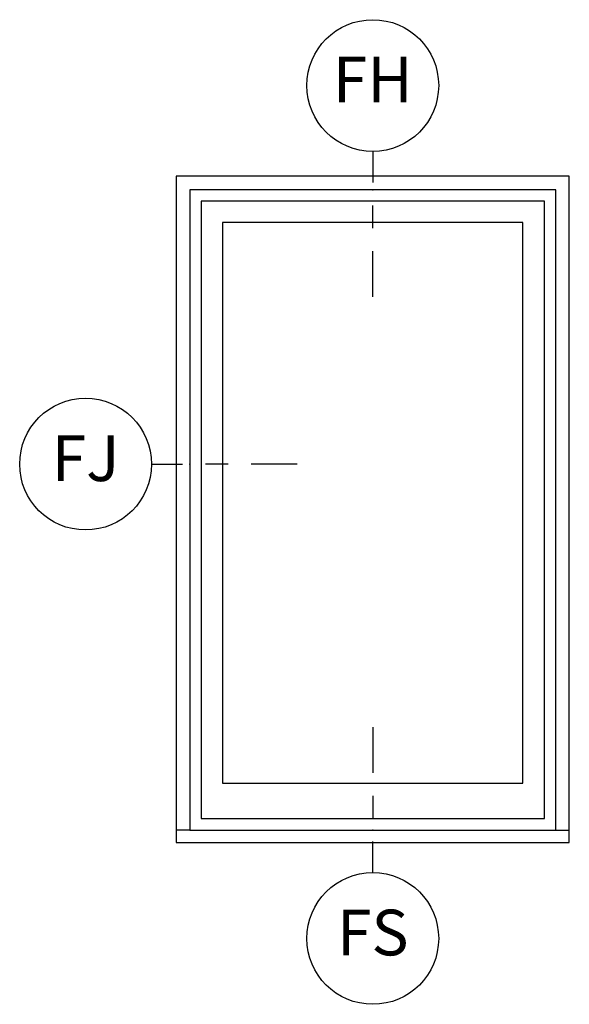
# Model space of a CAD drawing. Units: inches. Extents: x 0 to 201, y 0 to 129.
# Drawn here: x 138 to 141, y 20 to 25 of the extents above; entities that cross this region are included whole.
import ezdxf

# ---------------------------------------------------------------- set-up
doc = ezdxf.new("R2010")
doc.units = ezdxf.units.IN
doc.header["$MEASUREMENT"] = 0
for name, color, linetype in [('ZP-ANNO-IDEN', 80, 'Continuous'), ('ZP-ELEV-FROS', 24, 'Continuous'), ('ZP-ELEV-GLAS-VISB', 175, 'Continuous'), ('ZP-ELEV-SAOS', 52, 'Continuous')]:
    doc.layers.add(name, color=color, linetype=linetype)
doc.layers.add('ZP-ANNO-NPLT', color=7, linetype='Continuous', plot=False)
doc.styles.get("Standard").update_dxf_attribs({"font": 'arial.ttf'})

# ---------------------------------------------------------------- blocks, each defined once
blk = doc.blocks.new('NG Cut Elev Sill Fixed (FS)')
at = {"layer": 'ZP-ANNO-IDEN'}
for p, q in [((0, 0.140625), (0, 0.078125)), ((0, 0.046875), (0, 0.015625)), ((0, -0.058125), (0, -0.015625))]:
    blk.add_line(p, q, dxfattribs=at)
blk.add_circle((0, -0.148125), 0.09, dxfattribs=at)
at = {"layer": 'ZP-ANNO-NPLT'}
blk.add_point((0, 0), dxfattribs=at)
at = {"layer": 'ZP-ANNO-IDEN', "insert": (0, -0.148125), "char_height": 0.0625, "width": 0.125, "attachment_point": 5}
blk.add_mtext('FS', dxfattribs=at)
blk = doc.blocks.new('NG Cut Elev Head Fixed (FH)')
at = {"layer": 'ZP-ANNO-IDEN'}
for p, q in [((0, 0.0523), (0, 0.0098)), ((0, -0.0527), (0, -0.0215)), ((0, -0.1465), (0, -0.084))]:
    blk.add_line(p, q, dxfattribs=at)
blk.add_circle((0, 0.1423), 0.09, dxfattribs=at)
at = {"layer": 'ZP-ANNO-NPLT'}
blk.add_point((0, 0), dxfattribs=at)
at = {"layer": 'ZP-ANNO-IDEN', "insert": (0, 0.1423), "char_height": 0.0625, "width": 0.125, "attachment_point": 5}
blk.add_mtext('FH', dxfattribs=at)
blk = doc.blocks.new('NG Cut Elev Jamb Fixed (FJ) Left')
at = {"layer": 'ZP-ANNO-IDEN'}
for p, q in [((-0.0523, 0), (-0.0098, 0)), ((0.0527, 0), (0.0215, 0)), ((0.1465, 0), (0.084, 0))]:
    blk.add_line(p, q, dxfattribs=at)
blk.add_circle((-0.1423, 0), 0.09, dxfattribs=at)
at = {"layer": 'ZP-ANNO-NPLT'}
blk.add_point((0, 0), dxfattribs=at)
at = {"layer": 'ZP-ANNO-IDEN', "insert": (-0.1423, 0), "char_height": 0.0625, "width": 0.15, "attachment_point": 5}
blk.add_mtext('FJ', dxfattribs=at)
blk = doc.blocks.new('Elev Cut C_Fix Dbl Hung')
at = {"layer": 'ZP-ELEV-FROS'}
blk.add_lwpolyline([(0, 56), (0, 0), (32, 0), (32, 56)], close=True, dxfattribs=at)
at = {"layer": 'ZP-ELEV-GLAS-VISB'}
blk.add_lwpolyline([(2.875, 53.125), (2.868, 4.096), (29.118, 4.096), (29.125, 53.125)], close=True, dxfattribs=at)
at = {"layer": 'ZP-ELEV-SAOS'}
blk.add_lwpolyline([(1, 55), (1, 1), (31, 1), (31, 55)], close=True, dxfattribs=at)

msp = doc.modelspace()

# ---------------------------------------------------------------- linework, layer by layer
at = {"layer": 'ZP-ELEV-SAOS', "color": 6}
for p, q in [((138.99305, 20.99895), (138.919363, 20.99895)), ((140.99295, 20.99895), (141.066637, 20.99895))]:
    msp.add_line(p, q, dxfattribs=at)
at = {"layer": 'ZP-ELEV-SAOS'}
msp.add_lwpolyline([(138.919363, 20.930585), (141.066637, 20.930585), (141.066637, 24.572462), (138.919363, 24.572462)], close=True, dxfattribs=at)

# ---------------------------------------------------------------- block references
for name, p, xscale, yscale, zscale in [('NG Cut Elev Head Fixed (FH)', (139.993, 24.498775), 3.999799999999999, 3.999799999999999, 3.999799999999999), ('Elev Cut C_Fix Dbl Hung', (138.99305, 20.99895), 0.062496875, 0.062496875, 0.062496875), ('NG Cut Elev Jamb Fixed (FJ) Left', (138.99305, 22.99885), 3.999799999999999, 3.999799999999999, 3.999799999999999), ('NG Cut Elev Sill Fixed (FS)', (139.993, 20.99895), 3.999799999999999, 3.999799999999999, 3.999799999999999)]:
    msp.add_blockref(name, p, dxfattribs=dict(xscale=xscale, yscale=yscale, zscale=zscale))

doc.saveas('drawing.dxf')
